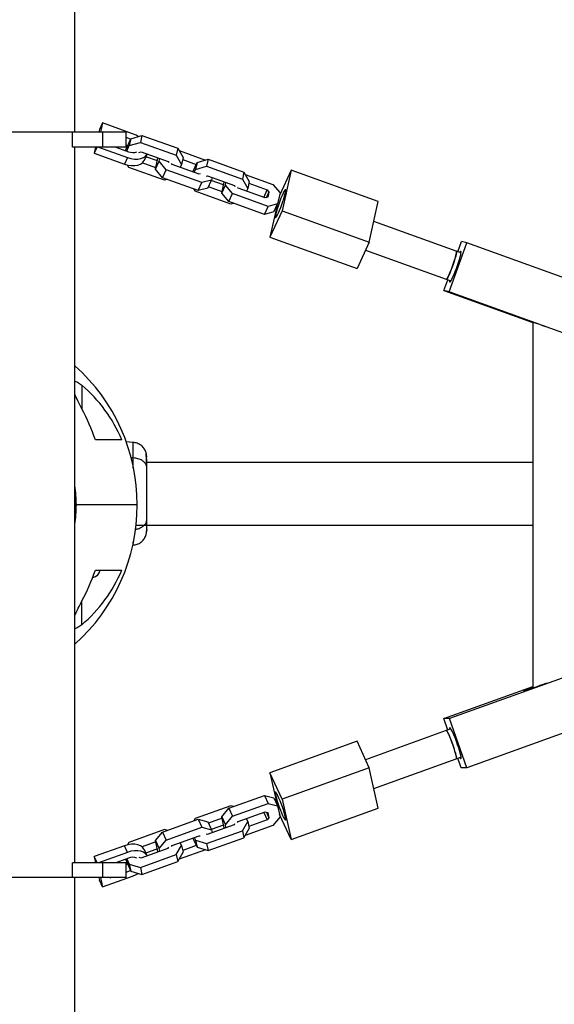
# Model space of a CAD drawing. Units: millimetres. Extents: x 3900 to 21550, y 408 to 14801.
# Drawn here: x 10653 to 10940, y 8543 to 9071 of the extents above; entities that cross this region are included whole.
import ezdxf

# ---------------------------------------------------------------- set-up
doc = ezdxf.new("R2010")
doc.units = ezdxf.units.MM
doc.layers.add('Dimensions', color=7, linetype='Continuous')
doc.styles.get("Standard").update_dxf_attribs({"font": 'arial.ttf'})
doc.dimstyles.new('Leikkiset keinu', dxfattribs={"dimtxt": 150, "dimasz": 2.5, "dimexe": 0.06, "dimexo": 0.625, "dimtad": 0, "dimtih": 1, "dimtoh": 1, "dimdec": 0, "dimtxsty": 'Standard', "dimcen": 2.5, "dimadec": 0, "dimazin": 0, "dimtfac": 1, "dimtmove": 0, "dimatfit": 3, "dimfxl": 1, "dimarcsym": 0})

# ---------------------------------------------------------------- blocks, each defined once
blk = doc.blocks.new('*D13')
at = {"layer": 'Defpoints', "color": 0, "transparency": 16777216}
for p in [(3899.78, 8810.96), (17473.56, 8810.96), (3899.78, 506.45)]:
    blk.add_point(p, dxfattribs=at)
at = {"layer": 'Dimensions', "color": 0, "lineweight": -2, "transparency": 16777216}
for p, q in [((3899.78, 8810.34), (3899.78, 506.39)), ((17473.56, 8810.34), (17473.56, 506.39)), ((3902.28, 506.45), (10411.17, 506.45)), ((17471.06, 506.45), (10962.18, 506.45))]:
    blk.add_line(p, q, dxfattribs=at)
at = {"layer": 'Dimensions', "color": 0, "transparency": 16777216}
for points in [[(3902.28, 506.86), (3902.28, 506.03), (3899.78, 506.45)], [(17471.06, 506.86), (17471.06, 506.03), (17473.56, 506.45)]]:
    blk.add_solid(points, dxfattribs=at)
at = {"layer": 'Dimensions', "color": 0, "transparency": 16777216, "insert": (10686.67, 506.45), "char_height": 150, "attachment_point": 5}
blk.add_mtext('13574', dxfattribs=at)
blk = doc.blocks.new('*D14')
at = {"layer": 'Defpoints', "color": 0, "transparency": 16777216}
for p in [(5899.78, 8810.43), (15970.71, 7798.02), (15970.71, 1762.85)]:
    blk.add_point(p, dxfattribs=at)
at = {"layer": 'Dimensions', "color": 0, "lineweight": -2, "transparency": 16777216}
for p, q in [((5899.78, 8809.8), (5899.78, 1762.79)), ((15970.71, 7797.39), (15970.71, 1762.79)), ((5902.28, 1762.85), (10673.91, 1762.85)), ((15968.21, 1762.85), (11196.58, 1762.85))]:
    blk.add_line(p, q, dxfattribs=at)
at = {"layer": 'Dimensions', "color": 0, "transparency": 16777216}
for points in [[(5902.28, 1763.27), (5902.28, 1762.44), (5899.78, 1762.85)], [(15968.21, 1763.27), (15968.21, 1762.44), (15970.71, 1762.85)]]:
    blk.add_solid(points, dxfattribs=at)
at = {"layer": 'Dimensions', "color": 0, "transparency": 16777216, "insert": (10935.25, 1762.85), "char_height": 150, "attachment_point": 5}
blk.add_mtext('10071', dxfattribs=at)

msp = doc.modelspace()

# ---------------------------------------------------------------- linework, layer by layer
at = {"color": 7, "linetype": 'Continuous', "lineweight": 25}
for p, q in [((10682.55, 9010.96), (10682.55, 9227.57)), ((10697.44, 9015.94), (10695.82, 9012.4)), ((10697.44, 9015.94), (10696.34, 9010.96)), ((10713.59, 9010.13), (10697.44, 9015.94)), ((10681.37, 9002.96), (10681.37, 9010.96)), ((10697.55, 9010.96), (10681.37, 9010.96)), ((10695.82, 9012.4), (10695.5, 9010.96)), ((10697.55, 9002.96), (10697.55, 9010.96)), ((10710.05, 9010.96), (10697.55, 9010.96)), ((10701.43, 9011.15), (10701.39, 9010.96)), ((10701.95, 9010.96), (10701.43, 9011.15)), ((10710.05, 9002.96), (10710.05, 9010.96)), ((10712.61, 9007.47), (10718.6, 9009.23)), ((10718.6, 9009.23), (10717.78, 9005.5)), ((10718.6, 9009.23), (10737.77, 9002.33)), ((10697.55, 9002.96), (10681.37, 9002.96)), ((10682.55, 8618.96), (10682.55, 9002.96)), ((10694.5, 9002.96), (10692.99, 8999.67)), ((10693.72, 9002.96), (10692.99, 8999.67)), ((10695.29, 9002.96), (10710.76, 8997.39)), ((10710.05, 9002.96), (10697.55, 9002.96)), ((10704.61, 9002.96), (10711.45, 9000.5)), ((10709.7, 9001.13), (10712.61, 9007.47)), ((10712.47, 9007.18), (10710.05, 9008.05)), ((10710.85, 9003.64), (10710.05, 9003.93)), ((10710.46, 9000.86), (10711.78, 9003.74)), ((10712.61, 9007.47), (10711.78, 9003.74)), ((10711.78, 9003.74), (10717.78, 9005.5)), ((10717.78, 9005.5), (10736.95, 8998.6)), ((10692.99, 8999.67), (10709.13, 8993.86)), ((10716.89, 9000.05), (10718.16, 9000.42)), ((10718.16, 9000.42), (10732.67, 8995.19)), ((10719.87, 8995.95), (10721.38, 8999.26)), ((10726.86, 8995.54), (10720.7, 8997.76)), ((10737.77, 9002.33), (10736.95, 8998.6)), ((10736.95, 8998.6), (10739.85, 8993.63)), ((10737.77, 9002.33), (10740.68, 8997.36)), ((10738.51, 9001.07), (10752.64, 8995.98)), ((10710.76, 8997.39), (10709.13, 8993.86)), ((10711.61, 8992.06), (10710.86, 8993.35)), ((10726.03, 8991.82), (10718.7, 8994.45)), ((10725.87, 8991.12), (10727.18, 8997.01)), ((10725.87, 8991.12), (10727.82, 8995.36)), ((10727.18, 8997.01), (10727.25, 8997.15)), ((10727.82, 8995.36), (10728.14, 8996.82)), ((10731.61, 8990.8), (10727.82, 8995.36)), ((10732.67, 8995.19), (10732.98, 8994.67)), ((10734.77, 8993.69), (10734.37, 8994.17)), ((10749.29, 8988.47), (10734.77, 8993.69)), ((10739.85, 8993.63), (10739.16, 8992.11)), ((10740.68, 8997.36), (10739.85, 8993.63)), ((10740.46, 8996.34), (10747.74, 8993.72)), ((10745.89, 8989.69), (10748.17, 8994.67)), ((10748.17, 8994.67), (10747.34, 8990.94)), ((10747.34, 8990.94), (10753.34, 8992.7)), ((10748.17, 8994.67), (10754.16, 8996.43)), ((10754.16, 8996.43), (10753.34, 8992.7)), ((10753.34, 8992.7), (10772.51, 8985.8)), ((10754.16, 8996.43), (10773.34, 8989.53)), ((10730.78, 8985.16), (10711.61, 8992.06)), ((10729.67, 8986.56), (10725.87, 8991.12)), ((10729.67, 8986.56), (10731.61, 8990.8)), ((10750.79, 8983.9), (10731.61, 8990.8)), ((10746.64, 8989.42), (10747.34, 8990.94)), ((10749.82, 8988.61), (10749.29, 8988.47)), ((10753.09, 8987.44), (10753.72, 8987.62)), ((10753.72, 8987.62), (10768.24, 8982.4)), ((10773.34, 8989.53), (10772.51, 8985.8)), ((10773.34, 8989.53), (10776.24, 8984.56)), ((10774.07, 8988.27), (10788.97, 8982.91)), ((10798.67, 8990.55), (10792.47, 8977.04)), ((10798.67, 8990.55), (10793.84, 8968.81)), ((10845.46, 8973.71), (10798.67, 8990.55)), ((10748.84, 8979.66), (10729.67, 8986.56)), ((10732.31, 8985.61), (10730.78, 8985.16)), ((10748.84, 8979.66), (10750.79, 8983.9)), ((10755.89, 8985.26), (10750.79, 8983.9)), ((10753.95, 8981.01), (10755.89, 8985.26)), ((10762.42, 8982.74), (10755.83, 8985.12)), ((10756.22, 8986.72), (10755.89, 8985.26)), ((10761.43, 8978.32), (10762.74, 8984.21)), ((10761.43, 8978.32), (10763.38, 8982.56)), ((10762.74, 8984.21), (10762.81, 8984.35)), ((10763.38, 8982.56), (10763.71, 8984.03)), ((10767.18, 8978), (10763.38, 8982.56)), ((10768.24, 8982.4), (10768.54, 8981.87)), ((10772.51, 8985.8), (10775.42, 8980.84)), ((10776.24, 8984.56), (10775.42, 8980.84)), ((10776.02, 8983.54), (10785.82, 8980.02)), ((10788.97, 8982.91), (10792.76, 8978.35)), ((10747.17, 8979.26), (10746.44, 8980.52)), ((10766.35, 8972.36), (10747.17, 8979.26)), ((10753.95, 8981.01), (10748.84, 8979.66)), ((10761.59, 8979.02), (10754.25, 8981.66)), ((10765.23, 8973.76), (10761.43, 8978.32)), ((10765.23, 8973.76), (10767.18, 8978)), ((10786.35, 8971.1), (10767.18, 8978)), ((10770.33, 8980.89), (10769.93, 8981.37)), ((10784.85, 8975.67), (10770.33, 8980.89)), ((10775.42, 8980.84), (10774.72, 8979.31)), ((10783.97, 8975.99), (10785.82, 8980.02)), ((10785.43, 8975.82), (10786.81, 8978.83)), ((10785.82, 8980.02), (10786.81, 8978.83)), ((10786.81, 8978.83), (10786.18, 8976.02)), ((10792.76, 8978.35), (10791.46, 8972.46)), ((10784.4, 8966.86), (10765.23, 8973.76)), ((10767.87, 8972.81), (10766.35, 8972.36)), ((10786.18, 8976.02), (10784.85, 8975.67)), ((10791.46, 8972.46), (10786.35, 8971.1)), ((10791.16, 8971.82), (10787.35, 8954.66)), ((10789.51, 8968.21), (10791.46, 8972.46)), ((10840.63, 8951.97), (10845.46, 8973.71)), ((10784.4, 8966.86), (10786.35, 8971.1)), ((10789.51, 8968.21), (10784.4, 8966.86)), ((10793.84, 8968.81), (10787.35, 8954.66)), ((10793.84, 8968.81), (10840.63, 8951.97)), ((10887.43, 8947.13), (10843.1, 8963.08)), ((10787.35, 8954.66), (10834.14, 8937.82)), ((10840.63, 8951.97), (10834.14, 8937.82)), ((10883.58, 8925.27), (10893.04, 8951.63)), ((10888.23, 8946.84), (10890.21, 8952.36)), ((10893.04, 8951.63), (10890.21, 8952.36)), ((10958.55, 8928.05), (10893.04, 8951.63)), ((10838.66, 8947.67), (10882.01, 8932.07)), ((10889.95, 8946.22), (10887.43, 8947.13)), ((10880.76, 8926), (10882.83, 8931.78)), ((10882.01, 8932.07), (10884.54, 8931.16)), ((10883.58, 8925.27), (10880.76, 8926)), ((10880.76, 8926), (10928.5, 8908.82)), ((10949.09, 8901.7), (10883.58, 8925.27)), ((10928.5, 8909.04), (10928.5, 8712.65)), ((10707.74, 8845.96), (10693.56, 8845.96)), ((10713.93, 8844.51), (10710, 8844.83)), ((10713.93, 8836.18), (10713.93, 8836.75)), ((10928.5, 8833.81), (10721.25, 8833.81)), ((10682.55, 8807.96), (10682.55, 8813.96)), ((10683.16, 8813.96), (10682.55, 8813.96)), ((10683.16, 8807.96), (10682.55, 8807.96)), ((10683.23, 8810.96), (10683.35, 8810.96)), ((10716.05, 8810.96), (10683.35, 8810.96)), ((10715.46, 8800.11), (10928.5, 8800.11)), ((10713.52, 8789.38), (10713.93, 8789.42)), ((10693.56, 8775.96), (10707.74, 8775.96)), ((10949.26, 8719.87), (10883.76, 8696.29)), ((10880.67, 8696.29), (10928.5, 8713.51)), ((10882.85, 8690.16), (10880.67, 8696.29)), ((10883.76, 8696.29), (10880.67, 8696.29)), ((10893.13, 8669.93), (10883.76, 8696.29)), ((10958.64, 8693.51), (10893.13, 8669.93)), ((10882.01, 8689.85), (10838.66, 8674.25)), ((10884.54, 8690.76), (10882.01, 8689.85)), ((10834.14, 8684.11), (10787.35, 8667.27)), ((10840.63, 8669.96), (10834.14, 8684.11)), ((10887.43, 8674.8), (10889.95, 8675.71)), ((10843.1, 8658.84), (10887.43, 8674.8)), ((10890.04, 8669.93), (10888.21, 8675.08)), ((10793.84, 8653.11), (10787.35, 8667.27)), ((10787.35, 8667.27), (10791.16, 8650.11)), ((10840.63, 8669.96), (10793.84, 8653.11)), ((10845.46, 8648.21), (10840.63, 8669.96)), ((10893.13, 8669.93), (10890.04, 8669.93)), ((10765.23, 8648.17), (10784.4, 8655.07)), ((10784.4, 8655.07), (10786.35, 8650.82)), ((10784.4, 8655.07), (10789.51, 8653.71)), ((10766.35, 8649.57), (10747.17, 8642.67)), ((10767.87, 8649.12), (10766.35, 8649.57)), ((10767.18, 8643.92), (10786.35, 8650.82)), ((10786.35, 8650.82), (10791.46, 8649.47)), ((10789.51, 8653.71), (10791.46, 8649.47)), ((10791.46, 8649.47), (10792.76, 8643.58)), ((10793.84, 8653.11), (10798.67, 8631.37)), ((10761.43, 8643.61), (10765.23, 8648.17)), ((10763.38, 8639.36), (10767.18, 8643.92)), ((10765.23, 8648.17), (10767.18, 8643.92)), ((10770.33, 8641.03), (10784.85, 8646.26)), ((10783.97, 8645.94), (10785.82, 8641.91)), ((10784.85, 8646.26), (10786.18, 8645.9)), ((10785.43, 8646.1), (10786.81, 8643.1)), ((10786.18, 8645.9), (10786.81, 8643.1)), ((10798.67, 8631.37), (10792.47, 8644.88)), ((10798.67, 8631.37), (10845.46, 8648.21)), ((10729.67, 8635.37), (10748.84, 8642.27)), ((10747.17, 8642.67), (10746.44, 8641.4)), ((10748.84, 8642.27), (10750.79, 8638.02)), ((10748.84, 8642.27), (10753.95, 8640.91)), ((10753.72, 8634.3), (10768.24, 8639.53)), ((10753.95, 8640.91), (10755.89, 8636.67)), ((10761.59, 8642.91), (10754.25, 8640.26)), ((10762.42, 8639.18), (10755.83, 8636.81)), ((10761.43, 8643.61), (10763.38, 8639.36)), ((10762.74, 8637.72), (10761.43, 8643.61)), ((10763.71, 8637.9), (10763.38, 8639.36)), ((10768.24, 8639.53), (10768.54, 8640.05)), ((10769.93, 8640.55), (10770.33, 8641.03)), ((10772.51, 8636.12), (10775.42, 8641.09)), ((10788.97, 8639.02), (10774.07, 8633.66)), ((10775.42, 8641.09), (10774.72, 8642.61)), ((10775.42, 8641.09), (10776.24, 8637.36)), ((10785.82, 8641.91), (10776.02, 8638.38)), ((10786.81, 8643.1), (10785.82, 8641.91)), ((10792.76, 8643.58), (10788.97, 8639.02)), ((10730.78, 8636.77), (10711.61, 8629.87)), ((10725.87, 8630.81), (10729.67, 8635.37)), ((10729.67, 8635.37), (10731.61, 8631.12)), ((10732.31, 8636.32), (10730.78, 8636.77)), ((10731.61, 8631.12), (10750.79, 8638.02)), ((10734.77, 8628.23), (10749.29, 8633.46)), ((10749.29, 8633.46), (10749.82, 8633.32)), ((10750.79, 8638.02), (10755.89, 8636.67)), ((10753.09, 8634.49), (10753.72, 8634.3)), ((10753.34, 8629.22), (10772.51, 8636.12)), ((10755.89, 8636.67), (10756.22, 8635.21)), ((10762.74, 8637.72), (10762.81, 8637.58)), ((10772.51, 8636.12), (10773.34, 8632.39)), ((10773.34, 8632.39), (10776.24, 8637.36)), ((10709.13, 8628.07), (10692.99, 8622.26)), ((10710.76, 8624.53), (10709.13, 8628.07)), ((10711.61, 8629.87), (10710.86, 8628.58)), ((10726.03, 8630.11), (10718.7, 8627.47)), ((10725.87, 8630.81), (10727.82, 8626.56)), ((10727.18, 8624.92), (10725.87, 8630.81)), ((10727.82, 8626.56), (10731.61, 8631.12)), ((10734.37, 8627.75), (10734.77, 8628.23)), ((10736.95, 8623.32), (10739.85, 8628.29)), ((10739.85, 8628.29), (10739.16, 8629.81)), ((10739.85, 8628.29), (10740.68, 8624.56)), ((10747.74, 8628.2), (10740.46, 8625.58)), ((10745.89, 8632.23), (10748.17, 8627.26)), ((10746.64, 8632.51), (10747.34, 8630.99)), ((10747.34, 8630.99), (10753.34, 8629.22)), ((10747.34, 8630.99), (10748.17, 8627.26)), ((10753.34, 8629.22), (10754.16, 8625.49)), ((10754.16, 8625.49), (10773.34, 8632.39)), ((10710.76, 8624.53), (10695.29, 8618.96)), ((10717.78, 8616.42), (10736.95, 8623.32)), ((10718.16, 8621.51), (10732.67, 8626.73)), ((10721.38, 8622.67), (10719.87, 8625.97)), ((10726.86, 8626.38), (10720.7, 8624.16)), ((10727.18, 8624.92), (10727.25, 8624.78)), ((10728.14, 8625.1), (10727.82, 8626.56)), ((10732.67, 8626.73), (10732.98, 8627.25)), ((10736.95, 8623.32), (10737.77, 8619.6)), ((10737.77, 8619.6), (10740.68, 8624.56)), ((10752.64, 8625.94), (10738.51, 8620.86)), ((10748.17, 8627.26), (10754.16, 8625.49)), ((10681.37, 8610.96), (10681.37, 8618.96)), ((10697.55, 8618.96), (10681.37, 8618.96)), ((10694.5, 8618.96), (10692.99, 8622.26)), ((10692.99, 8622.26), (10693.72, 8618.96)), ((10697.55, 8610.96), (10697.55, 8618.96)), ((10710.05, 8618.96), (10697.55, 8618.96)), ((10711.45, 8621.42), (10704.61, 8618.96)), ((10709.7, 8620.8), (10712.61, 8614.46)), ((10710.05, 8610.96), (10710.05, 8618.96)), ((10710.05, 8618), (10710.85, 8618.29)), ((10710.46, 8621.07), (10711.78, 8618.19)), ((10711.78, 8618.19), (10717.78, 8616.42)), ((10711.78, 8618.19), (10712.61, 8614.46)), ((10716.89, 8621.88), (10718.16, 8621.51)), ((10718.6, 8612.7), (10737.77, 8619.6)), ((10710.05, 8613.88), (10712.47, 8614.75)), ((10712.61, 8614.46), (10718.6, 8612.7)), ((10717.78, 8616.42), (10718.6, 8612.7)), ((10697.55, 8610.96), (10681.37, 8610.96)), ((10682.55, 8394.36), (10682.55, 8610.96)), ((10695.5, 8610.96), (10695.82, 8609.52)), ((10697.44, 8605.98), (10695.82, 8609.52)), ((10696.34, 8610.96), (10697.44, 8605.98)), ((10697.44, 8605.98), (10713.59, 8611.8)), ((10710.05, 8610.96), (10697.55, 8610.96)), ((10701.39, 8610.96), (10701.43, 8610.78)), ((10701.43, 8610.78), (10701.95, 8610.96))]:
    msp.add_line(p, q, dxfattribs=at)
at = {"color": 8, "linetype": 'Continuous', "lineweight": 25}
for p, q in [((10681.37, 9010.96), (10550.74, 9010.96)), ((10686.21, 8875.25), (10686.38, 8862.51)), ((10713.93, 8836.18), (10712.78, 8836.31)), ((10686.21, 8746.68), (10686.38, 8759.42)), ((10681.37, 8610.96), (10550.74, 8610.96))]:
    msp.add_line(p, q, dxfattribs=at)
at = {"color": 7, "linetype": 'Continuous', "lineweight": 25, "flags": 128}
for points in [[(10716.64, 9008.65), (10715.43, 9009.33), (10713.59, 9010.13)], [(10710.76, 8997.39), (10712.66, 8996.84), (10714.53, 8996.56), (10716.32, 8996.55), (10717.95, 8996.82), (10719.36, 8997.35), (10720.49, 8998.14), (10721.3, 8999.13), (10721.37, 8999.26)], [(10709.13, 8993.86), (10711.03, 8993.31), (10712.91, 8993.02), (10714.7, 8993.01), (10716.33, 8993.28), (10717.74, 8993.82), (10718.87, 8994.6), (10719.68, 8995.6), (10719.87, 8995.95)], [(10791.9, 8967.64), (10792.49, 8968.97), (10793.1, 8970.47), (10793.7, 8972.08), (10794.27, 8973.7), (10794.78, 8975.28), (10795.21, 8976.73), (10795.54, 8977.99), (10795.75, 8979), (10795.83, 8979.7), (10795.78, 8980.08), (10795.59, 8980.11), (10795.29, 8979.78), (10794.88, 8979.12), (10794.39, 8978.16), (10793.83, 8976.94), (10793.23, 8975.51), (10792.62, 8973.95), (10792.03, 8972.32), (10791.48, 8970.71), (10791.01, 8969.19), (10790.63, 8967.83), (10790.36, 8966.69), (10790.21, 8965.82), (10790.2, 8965.28), (10790.32, 8965.08), (10790.56, 8965.22), (10790.92, 8965.72), (10791.37, 8966.54), (10791.9, 8967.64)], [(10887.52, 8946.38), (10887.37, 8945.52), (10887.1, 8944.38), (10886.72, 8943.02), (10886.25, 8941.5), (10885.7, 8939.89), (10885.11, 8938.26), (10884.5, 8936.7), (10883.9, 8935.27), (10883.34, 8934.05), (10882.85, 8933.08), (10882.44, 8932.42), (10882.13, 8932.1), (10882.01, 8932.07)], [(10883.62, 8934.63), (10884.2, 8935.96), (10884.81, 8937.46), (10885.41, 8939.07), (10885.98, 8940.69), (10886.49, 8942.27), (10886.92, 8943.72), (10887.25, 8944.98), (10887.46, 8945.99), (10887.54, 8946.7), (10887.49, 8947.07), (10887.43, 8947.13)], [(10883.84, 8931.41), (10883.82, 8931.17), (10883.84, 8930.71), (10883.99, 8930.58), (10884.26, 8930.78), (10884.63, 8931.32), (10885.1, 8932.16), (10885.64, 8933.28), (10886.24, 8934.62), (10886.86, 8936.13), (10887.48, 8937.75), (10888.08, 8939.42), (10888.63, 8941.06), (10889.1, 8942.61), (10889.49, 8944.01), (10889.78, 8945.19), (10889.94, 8946.11), (10889.98, 8946.73), (10889.89, 8947.03), (10889.69, 8946.99), (10889.36, 8946.62), (10889.26, 8946.47)], [(10887.43, 8947.13), (10887.53, 8946.93), (10887.52, 8946.38)], [(10882.01, 8932.07), (10882.03, 8932.07), (10882.27, 8932.22), (10882.63, 8932.71), (10883.08, 8933.53), (10883.62, 8934.63)], [(10935.52, 8906.52), (10935.44, 8906.55), (10933.88, 8907.11), (10932.24, 8907.71), (10930.57, 8908.3), (10928.96, 8908.88), (10927.46, 8909.41), (10926.13, 8909.87), (10925.04, 8910.25), (10924.22, 8910.53), (10923.71, 8910.69), (10923.53, 8910.74), (10923.69, 8910.67), (10924.18, 8910.47), (10924.98, 8910.17), (10926.06, 8909.77), (10927.37, 8909.29), (10928.5, 8908.88)], [(10683.23, 8810.96), (10683.05, 8815.87), (10682.56, 8820.4)], [(10682.74, 8813.96), (10682.58, 8816.4), (10682.55, 8816.73)], [(10682.55, 8801.45), (10683.05, 8806.06), (10683.23, 8810.96)], [(10682.55, 8805.19), (10682.58, 8805.53), (10682.74, 8807.96)], [(10936.18, 8715.4), (10935.56, 8715.17), (10934, 8714.59), (10932.36, 8714), (10930.69, 8713.41), (10929.07, 8712.85), (10927.56, 8712.34), (10926.23, 8711.91), (10925.12, 8711.57), (10924.29, 8711.33), (10923.76, 8711.21), (10923.57, 8711.21), (10923.71, 8711.33), (10924.18, 8711.57), (10924.97, 8711.91), (10926.04, 8712.34), (10927.34, 8712.85), (10928.5, 8713.28)], [(10889.26, 8675.46), (10889.31, 8675.39), (10889.65, 8674.97), (10889.87, 8674.88), (10889.98, 8675.14), (10889.95, 8675.71), (10889.81, 8676.6), (10889.54, 8677.74), (10889.16, 8679.11), (10888.7, 8680.64), (10888.15, 8682.28), (10887.56, 8683.94), (10886.94, 8685.58), (10886.32, 8687.11), (10885.72, 8688.48), (10885.17, 8689.63), (10884.69, 8690.51), (10884.3, 8691.09), (10884.02, 8691.34), (10883.86, 8691.25), (10883.82, 8690.84), (10883.84, 8690.51)], [(10887.43, 8674.8), (10887.49, 8674.86), (10887.54, 8675.26), (10887.45, 8675.98), (10887.24, 8677), (10886.9, 8678.28), (10886.47, 8679.73), (10885.95, 8681.32), (10885.38, 8682.94), (10884.77, 8684.54), (10884.17, 8686.04), (10883.59, 8687.36), (10883.06, 8688.45), (10882.61, 8689.25), (10882.25, 8689.73), (10882.02, 8689.86), (10882.01, 8689.85)], [(10887.43, 8674.8), (10887.53, 8675), (10887.52, 8675.54), (10887.37, 8676.41), (10887.1, 8677.55), (10886.72, 8678.91), (10886.25, 8680.43), (10885.7, 8682.04), (10885.11, 8683.67), (10884.5, 8685.23), (10883.9, 8686.66), (10883.34, 8687.88), (10882.85, 8688.84), (10882.44, 8689.5), (10882.13, 8689.83), (10882.01, 8689.85)], [(10794.11, 8644.35), (10794.64, 8643.25), (10795.1, 8642.43), (10795.46, 8641.94), (10795.7, 8641.79), (10795.82, 8641.99), (10795.8, 8642.53), (10795.66, 8643.4), (10795.39, 8644.54), (10795.01, 8645.9), (10794.54, 8647.42), (10793.99, 8649.03), (10793.4, 8650.66), (10792.79, 8652.22), (10792.19, 8653.65), (10791.63, 8654.87), (10791.13, 8655.84), (10790.73, 8656.5), (10790.42, 8656.82), (10790.24, 8656.79), (10790.19, 8656.42), (10790.27, 8655.71), (10790.48, 8654.7), (10790.8, 8653.44), (10791.23, 8651.99), (10791.75, 8650.42), (10792.32, 8648.79), (10792.92, 8647.18), (10793.53, 8645.68), (10794.11, 8644.35)], [(10719.87, 8625.97), (10719.68, 8626.33), (10718.87, 8627.33), (10717.74, 8628.11), (10716.33, 8628.64), (10714.7, 8628.91), (10712.91, 8628.9), (10711.03, 8628.62), (10709.13, 8628.07)], [(10721.37, 8622.66), (10721.3, 8622.79), (10720.49, 8623.79), (10719.36, 8624.57), (10717.95, 8625.11), (10716.32, 8625.38), (10714.53, 8625.37), (10712.66, 8625.08), (10710.76, 8624.53)], [(10713.59, 8611.8), (10715.43, 8612.59), (10716.64, 8613.27)]]:
    msp.add_lwpolyline(points, dxfattribs=at)
at = {"color": 7, "linetype": 'Continuous', "lineweight": 25}
for centre, radius, start, end in [((10713.68, 9005.74), 5.7, 246.8892, 291.7025), ((10616.05, 8810.96), 100, 0, 48.3177), ((10636.51, 8816.15), 77.22, 22.7085, 49.932), ((10590.75, 8811.17), 108.53, 18.6961, 28.229), ((10616.05, 8810.96), 67.3, 0, 8.8431), ((10616.05, 8810.96), 100, 311.6823, 0), ((10616.05, 8810.96), 67.3, 351.1569, 0), ((10636.51, 8805.77), 77.22, 310.068, 337.2915), ((10590.75, 8810.75), 108.53, 331.771, 341.3039), ((10691.55, 8776.75), 4.69, 277.5715, 350.3346), ((10713.68, 8616.19), 5.7, 68.2975, 113.1108)]:
    msp.add_arc(centre, radius, start, end, dxfattribs=at)
for points, knots in [([(10682.55, 8877.35), (10682.88, 8877.26), (10683.73, 8877.04), (10685.07, 8876.16), (10685.97, 8875.44), (10686.21, 8875.25)], [0, 0, 0, 0, 0.314713, 0.812351, 1, 1, 1, 1]), ([(10686.38, 8862.51), (10685.6, 8863.97), (10684.15, 8866.67), (10683.03, 8869.18), (10682.52, 8870.32)], [0, 0, 0, 0, 0.542059, 1, 1, 1, 1]), ([(10720.69, 8839.46), (10720.36, 8840.13), (10719.71, 8841.48), (10718.06, 8843.04), (10716.08, 8844.16), (10714.6, 8844.4), (10713.86, 8844.51)], [0, 0, 0, 0, 0.249938, 0.500025, 0.750053, 1, 1, 1, 1]), ([(10721.15, 8836.51), (10721.14, 8836.87), (10721.09, 8838.28), (10720.86, 8838.96), (10720.68, 8839.47)], [0, 0, 0, 0, 0.255556, 1, 1, 1, 1]), ([(10721.11, 8831.76), (10721.08, 8832.79), (10721.03, 8834.87), (10720.94, 8837.18), (10720.83, 8838.84), (10720.74, 8839.24), (10720.7, 8839.44)], [0, 0, 0, 0, 0.243501, 0.491197, 0.743286, 1, 1, 1, 1]), ([(10721.25, 8830.76), (10721.18, 8831.26), (10721.06, 8832.27), (10720.13, 8833.66), (10718.62, 8834.9), (10716.51, 8835.86), (10714.79, 8836.07), (10713.93, 8836.18)], [0, 0, 0, 0, 0.186759, 0.373537, 0.560286, 0.780202, 1, 1, 1, 1]), ([(10721.25, 8830.76), (10721.25, 8831.85), (10721.25, 8834.02), (10721.25, 8835.15), (10721.25, 8835.71)], [0, 0, 0, 0, 0.499893, 1, 1, 1, 1]), ([(10721.25, 8803.16), (10721.25, 8804.14), (10721.25, 8806.09), (10721.25, 8809.51), (10721.25, 8813.15), (10721.25, 8816.96), (10721.25, 8820.76), (10721.25, 8824.41), (10721.25, 8827.83), (10721.25, 8829.78), (10721.25, 8830.76)], [0, 0, 0, 0, 0.124908, 0.249844, 0.374593, 0.499792, 0.624956, 0.749662, 0.874775, 1, 1, 1, 1]), ([(10721.25, 8797.76), (10721.25, 8798.09), (10721.25, 8798.73), (10721.25, 8800.58), (10721.25, 8802.3), (10721.25, 8803.16)], [0, 0, 0, 0, 0.3335122, 0.6665077, 1, 1, 1, 1]), ([(10720.68, 8794.45), (10720.85, 8794.94), (10721.16, 8795.89), (10721.22, 8797.15), (10721.25, 8797.76)], [0, 0, 0, 0, 0.511239, 1, 1, 1, 1]), ([(10720.69, 8794.48), (10720.78, 8794.76), (10720.94, 8795.31), (10721.11, 8796.75), (10721.22, 8798.34), (10721.23, 8799.6), (10721.24, 8800.11)], [0, 0, 0, 0, 0.28225, 0.555737, 0.818942, 1, 1, 1, 1]), ([(10721.25, 8797.76), (10721.25, 8797.52), (10721.25, 8797.26), (10721.25, 8797.4), (10721.25, 8797.4)], [0, 0, 0, 0, 0.9581467, 1, 1, 1, 1]), ([(10713.85, 8789.41), (10714.6, 8789.53), (10716.08, 8789.76), (10718.06, 8790.88), (10719.71, 8792.44), (10720.36, 8793.79), (10720.69, 8794.47)], [0, 0, 0, 0, 0.249942, 0.499965, 0.750054, 1, 1, 1, 1]), ([(10682.55, 8751.68), (10682.76, 8752.17), (10683.39, 8753.66), (10684.72, 8756.28), (10685.84, 8758.4), (10686.38, 8759.42)], [0, 0, 0, 0, 0.202338, 0.618242, 1, 1, 1, 1]), ([(10686.21, 8746.68), (10685.55, 8746.16), (10684.22, 8745.12), (10683.11, 8744.74), (10682.55, 8744.54)], [0, 0, 0, 0, 0.50127, 1, 1, 1, 1])]:
    msp.add_open_spline(points, degree=3, knots=knots, dxfattribs=at)
at = {"color": 8, "linetype": 'Continuous', "lineweight": 25}
for points, knots in [([(10713.93, 8836.75), (10713.93, 8837.79), (10713.93, 8840.03), (10713.89, 8842.54), (10713.87, 8844.06), (10713.85, 8844.69), (10713.86, 8844.51), (10713.86, 8844.51)], [0, 0, 0, 0, 0.222582, 0.482216, 0.741081, 0.999868, 1, 1, 1, 1]), ([(10713.97, 8830.4), (10713.96, 8830.94), (10713.93, 8833.07), (10713.93, 8834.85), (10713.93, 8836.18)], [0, 0, 0, 0, 0.254421, 1, 1, 1, 1]), ([(10715.1, 8797.93), (10715.43, 8797.97), (10716.49, 8798.11), (10718.08, 8798.76), (10719.77, 8799.87), (10720.99, 8801.39), (10721.16, 8802.57), (10721.25, 8803.16)], [0, 0, 0, 0, 0.0944223, 0.3024042, 0.510442, 0.7552022, 1, 1, 1, 1]), ([(10713.85, 8789.41), (10713.85, 8789.41), (10713.85, 8789.23), (10713.86, 8789.69), (10713.88, 8790.68), (10713.89, 8791.09)], [0, 0, 0, 0, 0.000195, 0.581964, 1, 1, 1, 1])]:
    msp.add_open_spline(points, degree=3, knots=knots, dxfattribs=at)

# ---------------------------------------------------------------- dimensions: what is measured, and where the dimension line sits
at = {"layer": 'Dimensions'}
for base, p1, p2, picture, middle in [((3899.78, 506.45), (17473.56, 8810.96), (3899.78, 8810.96), '*D13', (10686.67, 506.45)), ((15970.71, 1762.85), (5899.78, 8810.43), (15970.71, 7798.02), '*D14', (10935.25, 1762.85))]:
    dim = msp.add_linear_dim(base=base, p1=p1, p2=p2, dimstyle='Leikkiset keinu', dxfattribs=at)
    dim.commit()
    dim.dimension.update_dxf_attribs({"geometry": picture, "text_midpoint": middle})

doc.saveas('drawing.dxf')
